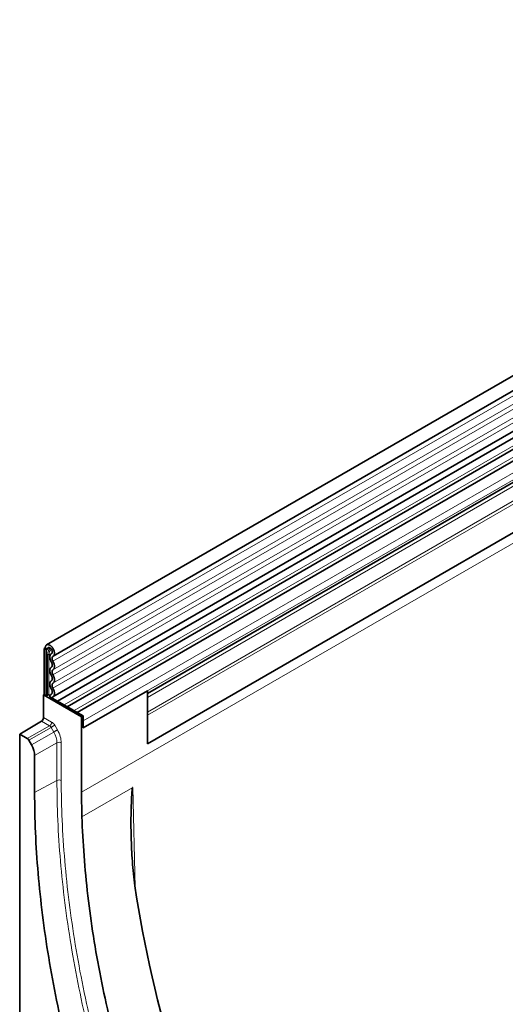
# Model space of a CAD drawing. Units: millimetres. Extents: x 128 to 5978, y 0 to 4480.
# Drawn here: x 4134 to 4292, y 2282 to 2602 of the extents above; entities that cross this region are included whole.
import ezdxf

# ---------------------------------------------------------------- set-up
doc = ezdxf.new("R2010")
doc.units = ezdxf.units.MM
doc.header["$LTSCALE"] = 5
doc.linetypes.add('SLD-Durchgehend', pattern=[0])
doc.layers.add('133591', color=7, linetype='Continuous', lineweight=25)
doc.layers.add('TANGENT_EDGES', color=4, linetype='Continuous', lineweight=25)

# ---------------------------------------------------------------- blocks, each defined once
blk = doc.blocks.new('1033705-M_G_ISOMETRIC VIEW')
at = {"layer": '133591', "linetype": 'SLD-Durchgehend', "lineweight": 35}
for p, q in [((2787.85, 930.24), (2435.35, 726.75)), ((2437.48, 723.07), (2789.97, 926.55)), ((2437.42, 709.85), (2789.91, 913.34)), ((2790.95, 911.74), (2438.86, 708.49)), ((2778.92, 874.01), (2468.15, 694.6)), ((2639.54, 820.6), (2442.09, 706.62)), ((2642.77, 818.74), (2445.33, 704.76)), ((2644.62, 812.82), (2468.15, 710.95)), ((2434.91, 725.77), (2434.56, 725.57)), ((2434.56, 725.57), (2434.91, 725.77)), ((2435.27, 725.16), (2434.56, 725.57)), ((2434.56, 725.57), (2434.56, 710.56)), ((2434.91, 725.77), (2435.62, 725.36)), ((2435.62, 725.36), (2435.27, 725.16)), ((2435.27, 725.16), (2435.27, 710.16)), ((2437, 723.95), (2436.94, 723.91)), ((2447.29, 699.75), (2468.15, 711.79)), ((2468.15, 694.6), (2468.15, 711.79)), ((2434.38, 710.46), (2434.56, 710.56)), ((2446.76, 703.32), (2434.38, 710.46)), ((2434.38, 710.46), (2434.38, 703.17)), ((2435.27, 710.16), (2434.56, 710.56)), ((2435.27, 710.16), (2435.65, 710.38)), ((2436.44, 709.89), (2447.29, 703.63)), ((2436.96, 710.75), (2436.84, 710.68)), ((2426.6, 697.65), (2433.69, 701.96)), ((2447.29, 703.63), (2446.76, 703.32)), ((2446.76, 703.32), (2446.76, 678.82)), ((2447.29, 703.63), (2447.29, 699.75)), ((2447.29, 699.75), (2447.29, 702.02)), ((2468.15, 694.6), (2468.15, 703.88)), ((2426.6, 697.65), (2426.6, 440.6)), ((2429.04, 696.25), (2426.6, 697.65)), ((2430.42, 694.2), (2429.54, 695.72)), ((2431.46, 678.68), (2431.46, 690.71)), ((2446.76, 678.82), (2446.88, 670.82))]:
    blk.add_line(p, q, dxfattribs=at)
at = {"layer": '133591', "linetype": 'SLD-Durchgehend', "lineweight": 35, "flags": 128}
for points in [[(2434.91, 725.77), (2434.92, 725.9), (2434.93, 726.03), (2434.95, 726.15), (2434.99, 726.26), (2435.02, 726.36), (2435.07, 726.46), (2435.13, 726.54), (2435.19, 726.62), (2435.26, 726.68), (2435.34, 726.74), (2435.43, 726.78), (2435.52, 726.81), (2435.61, 726.84), (2435.71, 726.84), (2435.82, 726.84), (2435.93, 726.83), (2436.04, 726.8), (2436.15, 726.77), (2436.27, 726.72), (2436.38, 726.66), (2436.5, 726.59), (2436.62, 726.51), (2436.73, 726.42), (2436.84, 726.32), (2436.95, 726.22), (2437.06, 726.1), (2437.16, 725.98), (2437.26, 725.85), (2437.36, 725.72), (2437.44, 725.58), (2437.53, 725.43), (2437.6, 725.29), (2437.67, 725.14), (2437.73, 724.99), (2437.78, 724.84), (2437.83, 724.69), (2437.86, 724.54), (2437.89, 724.4), (2437.91, 724.25), (2437.92, 724.11), (2437.92, 723.98), (2437.91, 723.85), (2437.89, 723.73), (2437.87, 723.61), (2437.83, 723.5), (2437.79, 723.4), (2437.73, 723.31), (2437.68, 723.23), (2437.61, 723.16), (2437.53, 723.1), (2437.45, 723.05)], [(2435.62, 725.36), (2435.63, 725.46), (2435.64, 725.55), (2435.66, 725.63), (2435.69, 725.7), (2435.73, 725.77), (2435.78, 725.82), (2435.83, 725.87), (2435.89, 725.9), (2435.96, 725.92), (2436.03, 725.93), (2436.11, 725.93), (2436.19, 725.92), (2436.27, 725.89), (2436.36, 725.86), (2436.44, 725.81), (2436.53, 725.75), (2436.61, 725.69), (2436.69, 725.61), (2436.77, 725.53), (2436.84, 725.44), (2436.91, 725.34), (2436.97, 725.24), (2437.03, 725.13), (2437.08, 725.02), (2437.12, 724.91), (2437.16, 724.8), (2437.19, 724.7), (2437.2, 724.59), (2437.21, 724.49), (2437.21, 724.39), (2437.2, 724.3), (2437.18, 724.21), (2437.15, 724.14), (2437.12, 724.07), (2437.07, 724.01), (2437.02, 723.96), (2436.96, 723.92)], [(2436.96, 723.92), (2436.87, 723.87), (2436.79, 723.8), (2436.72, 723.72), (2436.65, 723.64), (2436.59, 723.54), (2436.54, 723.43), (2436.5, 723.31), (2436.47, 723.18), (2436.45, 723.05), (2436.44, 722.91), (2436.43, 722.76), (2436.44, 722.6), (2436.46, 722.45), (2436.49, 722.29), (2436.52, 722.12), (2436.57, 721.95), (2436.62, 721.79), (2436.69, 721.62), (2436.76, 721.46), (2436.84, 721.29), (2436.92, 721.13)], [(2436.92, 721.13), (2436.99, 721.01), (2437.05, 720.89), (2437.1, 720.76), (2437.14, 720.64), (2437.17, 720.51), (2437.19, 720.39), (2437.21, 720.27), (2437.21, 720.15), (2437.21, 720.04), (2437.19, 719.94), (2437.17, 719.85), (2437.14, 719.76), (2437.1, 719.68), (2437.05, 719.61), (2436.99, 719.55), (2436.92, 719.51)], [(2437.45, 723.05), (2437.38, 723.01), (2437.32, 722.95), (2437.27, 722.89), (2437.23, 722.81), (2437.19, 722.72), (2437.16, 722.63), (2437.15, 722.52), (2437.14, 722.41), (2437.14, 722.29), (2437.16, 722.17), (2437.18, 722.05), (2437.21, 721.92), (2437.25, 721.79), (2437.3, 721.66), (2437.36, 721.54), (2437.43, 721.41)], [(2437.43, 721.41), (2437.51, 721.26), (2437.59, 721.1), (2437.66, 720.93), (2437.72, 720.77), (2437.78, 720.61), (2437.82, 720.45), (2437.86, 720.28), (2437.89, 720.13), (2437.91, 719.97), (2437.92, 719.82), (2437.92, 719.67), (2437.91, 719.53), (2437.89, 719.4), (2437.86, 719.27), (2437.82, 719.15), (2437.78, 719.04), (2437.72, 718.94), (2437.66, 718.85), (2437.59, 718.77), (2437.51, 718.7), (2437.43, 718.64)], [(2436.92, 719.51), (2436.84, 719.45), (2436.76, 719.38), (2436.69, 719.3), (2436.63, 719.21), (2436.57, 719.11), (2436.53, 719), (2436.49, 718.88), (2436.46, 718.75), (2436.44, 718.62), (2436.43, 718.48), (2436.43, 718.33), (2436.44, 718.18), (2436.46, 718.03), (2436.49, 717.87), (2436.53, 717.71), (2436.57, 717.54), (2436.63, 717.38), (2436.69, 717.22), (2436.76, 717.06), (2436.84, 716.9), (2436.92, 716.74)], [(2437.43, 718.64), (2437.36, 718.6), (2437.31, 718.54), (2437.26, 718.47), (2437.22, 718.39), (2437.18, 718.31), (2437.16, 718.21), (2437.15, 718.11), (2437.14, 718), (2437.15, 717.88), (2437.16, 717.76), (2437.18, 717.64), (2437.22, 717.52), (2437.26, 717.39), (2437.31, 717.27), (2437.36, 717.14), (2437.43, 717.02)], [(2436.92, 715.11), (2436.84, 715.06), (2436.76, 714.99), (2436.69, 714.91), (2436.63, 714.81), (2436.57, 714.71), (2436.53, 714.6), (2436.49, 714.49), (2436.46, 714.36), (2436.44, 714.23), (2436.43, 714.09), (2436.43, 713.94), (2436.44, 713.79), (2436.46, 713.63), (2436.49, 713.47), (2436.53, 713.31), (2436.57, 713.15), (2436.63, 712.99), (2436.69, 712.82), (2436.76, 712.66), (2436.84, 712.5), (2436.92, 712.35)], [(2436.92, 716.74), (2436.99, 716.62), (2437.05, 716.49), (2437.1, 716.37), (2437.14, 716.24), (2437.17, 716.12), (2437.19, 716), (2437.21, 715.88), (2437.21, 715.76), (2437.21, 715.65), (2437.19, 715.55), (2437.17, 715.45), (2437.14, 715.37), (2437.1, 715.29), (2437.05, 715.22), (2436.99, 715.16), (2436.92, 715.11)], [(2437.43, 717.02), (2437.51, 716.86), (2437.59, 716.7), (2437.66, 716.54), (2437.72, 716.38), (2437.78, 716.21), (2437.82, 716.05), (2437.86, 715.89), (2437.89, 715.73), (2437.91, 715.58), (2437.92, 715.43), (2437.92, 715.28), (2437.91, 715.14), (2437.89, 715.01), (2437.86, 714.88), (2437.82, 714.76), (2437.78, 714.65), (2437.72, 714.55), (2437.66, 714.46), (2437.59, 714.38), (2437.51, 714.31), (2437.43, 714.25)], [(2436.92, 712.35), (2436.99, 712.23), (2437.04, 712.11), (2437.09, 711.98), (2437.13, 711.86), (2437.17, 711.74), (2437.19, 711.62), (2437.2, 711.5), (2437.21, 711.39), (2437.21, 711.28), (2437.2, 711.18), (2437.18, 711.09), (2437.15, 711), (2437.11, 710.92), (2437.07, 710.85), (2437.01, 710.79), (2436.95, 710.74), (2436.89, 710.7)], [(2437.43, 714.25), (2437.36, 714.2), (2437.31, 714.15), (2437.26, 714.08), (2437.22, 714), (2437.18, 713.91), (2437.16, 713.82), (2437.15, 713.71), (2437.14, 713.6), (2437.15, 713.49), (2437.16, 713.37), (2437.18, 713.25), (2437.22, 713.12), (2437.26, 713), (2437.31, 712.87), (2437.36, 712.75), (2437.43, 712.63)], [(2437.43, 712.63), (2437.51, 712.47), (2437.59, 712.31), (2437.66, 712.15), (2437.72, 711.99), (2437.78, 711.83), (2437.82, 711.67), (2437.86, 711.51), (2437.89, 711.35), (2437.91, 711.2), (2437.92, 711.05), (2437.92, 710.91), (2437.91, 710.77), (2437.89, 710.63), (2437.87, 710.51), (2437.83, 710.39), (2437.79, 710.28), (2437.74, 710.18), (2437.68, 710.09), (2437.61, 710), (2437.53, 709.93), (2437.45, 709.87), (2437.36, 709.82)], [(2470.01, 514.75), (2469.21, 516.53), (2468.43, 518.3), (2467.65, 520.08), (2466.89, 521.86), (2466.13, 523.64), (2465.37, 525.43), (2464.63, 527.21), (2463.89, 529), (2463.16, 530.78), (2462.43, 532.57), (2461.72, 534.36), (2461.01, 536.15), (2460.31, 537.94), (2459.62, 539.73), (2458.93, 541.52), (2458.26, 543.31), (2457.59, 545.11), (2456.93, 546.9), (2456.28, 548.69), (2455.63, 550.48), (2454.99, 552.28), (2454.37, 554.07), (2453.74, 555.87), (2453.13, 557.66), (2452.53, 559.45), (2451.93, 561.25), (2451.34, 563.04), (2450.76, 564.83), (2450.19, 566.62), (2449.63, 568.42), (2449.07, 570.21), (2448.52, 572), (2447.98, 573.79), (2447.45, 575.58), (2446.93, 577.37), (2446.42, 579.15), (2445.91, 580.94), (2445.42, 582.73), (2444.93, 584.51), (2444.45, 586.29), (2443.97, 588.07), (2443.51, 589.85), (2443.06, 591.63), (2442.61, 593.41), (2442.17, 595.19), (2441.74, 596.96), (2441.32, 598.73), (2440.91, 600.5), (2440.51, 602.27), (2440.11, 604.04), (2439.72, 605.8), (2439.35, 607.56), (2438.98, 609.32), (2438.62, 611.08), (2438.27, 612.83), (2437.92, 614.59), (2437.59, 616.34), (2437.26, 618.09), (2436.95, 619.83), (2436.64, 621.57), (2436.34, 623.31), (2436.05, 625.05), (2435.77, 626.78), (2435.49, 628.51), (2435.23, 630.24), (2434.98, 631.97), (2434.73, 633.69), (2434.49, 635.4), (2434.26, 637.12), (2434.04, 638.83), (2433.83, 640.54), (2433.63, 642.24), (2433.44, 643.94), (2433.25, 645.64), (2433.08, 647.33), (2432.91, 649.02), (2432.76, 650.7), (2432.61, 652.39), (2432.47, 654.06), (2432.34, 655.73), (2432.22, 657.4), (2432.1, 659.07), (2432, 660.73), (2431.91, 662.38), (2431.82, 664.03), (2431.75, 665.68), (2431.68, 667.32), (2431.62, 668.96), (2431.57, 670.59), (2431.53, 672.22), (2431.5, 673.84), (2431.48, 675.46), (2431.46, 677.07), (2431.46, 678.68)], [(2446.88, 670.82), (2446.93, 669.25), (2446.99, 667.67), (2447.06, 666.09), (2447.14, 664.5), (2447.22, 662.91), (2447.32, 661.32), (2447.43, 659.72), (2447.54, 658.11), (2447.66, 656.5), (2447.8, 654.89), (2447.94, 653.28), (2448.09, 651.66), (2448.25, 650.03), (2448.42, 648.4), (2448.59, 646.77), (2448.78, 645.13), (2448.98, 643.49), (2449.18, 641.85), (2449.4, 640.2), (2449.62, 638.55), (2449.85, 636.9), (2450.09, 635.24), (2450.34, 633.58), (2450.6, 631.92), (2450.86, 630.25), (2451.14, 628.58), (2451.43, 626.91), (2451.72, 625.24), (2452.02, 623.56), (2452.33, 621.88), (2452.65, 620.19), (2452.98, 618.51), (2453.32, 616.82), (2453.67, 615.13), (2454.02, 613.44), (2454.39, 611.74), (2454.76, 610.04), (2455.14, 608.34), (2455.53, 606.64), (2455.93, 604.94), (2456.34, 603.23), (2456.75, 601.53), (2457.18, 599.82), (2457.61, 598.11), (2458.05, 596.4), (2458.5, 594.68), (2458.96, 592.97), (2459.43, 591.25), (2459.9, 589.54), (2460.39, 587.82), (2460.88, 586.1), (2461.38, 584.38), (2461.89, 582.66), (2462.41, 580.94), (2462.94, 579.21), (2463.47, 577.49), (2464.01, 575.77), (2464.57, 574.04), (2465.13, 572.32), (2465.69, 570.59), (2466.27, 568.87), (2466.85, 567.14), (2467.45, 565.42), (2468.05, 563.69), (2468.65, 561.97), (2469.27, 560.24), (2469.9, 558.52), (2470.53, 556.79), (2471.17, 555.07), (2471.82, 553.34), (2472.47, 551.62), (2473.14, 549.9), (2473.81, 548.17), (2474.49, 546.45), (2475.18, 544.73), (2475.87, 543.01), (2476.58, 541.29), (2477.29, 539.58), (2478.01, 537.86), (2478.73, 536.15), (2479.47, 534.43), (2480.21, 532.72), (2480.96, 531.01), (2481.71, 529.3), (2482.48, 527.59), (2483.25, 525.89), (2484.03, 524.18), (2484.81, 522.48), (2485.61, 520.78), (2486.41, 519.08)]]:
    blk.add_lwpolyline(points, dxfattribs=at)
at = {"layer": '133591', "linetype": 'SLD-Durchgehend', "lineweight": 35}
for centre, radius, start, end in [((2436, 709.7), 0.768, 80.2289, 117.3572), ((2436.52, 712.99), 2.56, 261.2919, 271.4917), ((2437.36, 709.91), 0.92, 120.8777, 181.3138), ((2437.57, 709.45), 0.425, 119.6289, 176.4439), ((2432.85, 703.24), 1.54, 303.4545, 357.4116)]:
    blk.add_arc(centre, radius, start, end, dxfattribs=at)
for centre, major_axis, ratio, start_param, end_param in [((2429.04, 695.43), (-0.5, 0.866), 0.577777, 4.712813, 5.497526), ((2427.92, 692.75), (-2.5, 4.33), 0.577777, 3.927415, 4.712813), ((2658, 573.4), (-141.58, 239.84), 0.570796, 0.945319, 1.425664)]:
    blk.add_ellipse(centre, major_axis=major_axis, ratio=ratio, start_param=start_param, end_param=end_param, dxfattribs=at)
blk.add_open_spline([(2464.12, 648.31), (2463.74, 650.95), (2463.47, 653.62), (2463.07, 658.97), (2462.94, 661.64), (2462.81, 666.99), (2462.8, 669.66), (2462.88, 673.66), (2462.92, 674.99), (2463.01, 676.98), (2463.04, 677.65), (2463.11, 678.65), (2463.14, 678.99), (2463.19, 679.5), (2463.21, 679.67), (2463.25, 679.92), (2463.26, 680.01), (2463.29, 680.14), (2463.3, 680.18), (2463.33, 680.25), (2463.33, 680.27), (2463.36, 680.32), (2463.37, 680.34), (2463.39, 680.35)], degree=3, knots=[0, 0, 0, 0, 0.25, 0.25, 0.5, 0.5, 0.75, 0.75, 0.875, 0.875, 0.9375, 0.9375, 0.96875, 0.96875, 0.984375, 0.984375, 0.992187, 0.992187, 0.996094, 0.996094, 0.998047, 0.998047, 1, 1, 1, 1], dxfattribs=at)
at = {"layer": 'TANGENT_EDGES', "linetype": 'SLD-Durchgehend', "lineweight": 18}
for p, q in [((2789.92, 924.9), (2437.43, 721.41)), ((2789.92, 922.13), (2437.43, 718.64)), ((2789.92, 920.51), (2437.43, 717.02)), ((2789.92, 917.74), (2437.43, 714.25)), ((2789.92, 916.12), (2437.43, 712.63)), ((2800.31, 882.93), (2446.76, 678.82)), ((2778.73, 884.21), (2468.15, 704.91)), ((2778.92, 883.28), (2468.15, 703.88)), ((2778.92, 874.01), (2468.15, 694.6)), ((2638.37, 821.14), (2441.04, 707.23)), ((2641.6, 819.28), (2444.28, 705.36)), ((2645.14, 816.24), (2447.29, 702.02)), ((2645.14, 813.97), (2447.29, 699.75)), ((2643.61, 812.24), (2468.15, 710.95)), ((2643.44, 810.86), (2468.15, 709.66)), ((2436.42, 725.82), (2435.62, 725.36)), ((2435.65, 710.38), (2435.65, 723.55)), ((2436.13, 723.62), (2436.13, 710.45)), ((2436.99, 723.94), (2436.96, 723.92)), ((2436.95, 710.74), (2436.89, 710.7)), ((2436.32, 700.45), (2433.69, 701.96)), ((2434.38, 703.17), (2437, 701.66)), ((2429.04, 696.25), (2436.32, 700.45)), ((2436.82, 699.92), (2429.54, 695.72)), ((2437.7, 698.4), (2436.82, 699.92)), ((2438, 700.61), (2438.88, 699.08)), ((2430.42, 694.2), (2437.7, 698.4)), ((2438.73, 694.91), (2431.46, 690.71)), ((2438.73, 682.66), (2438.73, 694.91)), ((2440.13, 694.9), (2440.13, 682.65)), ((2431.46, 678.68), (2438.73, 682.66)), ((2446.88, 670.82), (2463.39, 680.35)), ((2463.39, 680.35), (2464.2, 647.8))]:
    blk.add_line(p, q, dxfattribs=at)
at = {"layer": 'TANGENT_EDGES', "linetype": 'SLD-Durchgehend', "lineweight": 18, "flags": 128}
for points in [[(2436.82, 699.92), (2436.91, 699.98), (2437.01, 700.03), (2437.1, 700.09), (2437.2, 700.14), (2437.31, 700.2), (2437.41, 700.26), (2437.51, 700.32), (2437.61, 700.38), (2437.7, 700.43), (2437.79, 700.48), (2437.87, 700.53), (2437.94, 700.57), (2438, 700.61)], [(2437.7, 698.4), (2437.79, 698.45), (2437.89, 698.51), (2437.98, 698.56), (2438.09, 698.62), (2438.19, 698.68), (2438.29, 698.74), (2438.39, 698.8), (2438.49, 698.85), (2438.58, 698.91), (2438.67, 698.96), (2438.75, 699), (2438.82, 699.05), (2438.88, 699.08)], [(2477.25, 518.88), (2476.46, 520.65), (2475.67, 522.43), (2474.9, 524.2), (2474.13, 525.98), (2473.37, 527.76), (2472.62, 529.55), (2471.87, 531.33), (2471.13, 533.11), (2470.4, 534.9), (2469.68, 536.68), (2468.97, 538.47), (2468.26, 540.26), (2467.56, 542.05), (2466.87, 543.84), (2466.19, 545.63), (2465.51, 547.42), (2464.84, 549.21), (2464.18, 551), (2463.53, 552.79), (2462.89, 554.58), (2462.25, 556.37), (2461.62, 558.17), (2461, 559.96), (2460.39, 561.75), (2459.78, 563.54), (2459.19, 565.33), (2458.6, 567.13), (2458.02, 568.92), (2457.45, 570.71), (2456.89, 572.5), (2456.33, 574.29), (2455.78, 576.08), (2455.25, 577.87), (2454.72, 579.65), (2454.19, 581.44), (2453.68, 583.23), (2453.17, 585.01), (2452.68, 586.79), (2452.19, 588.58), (2451.71, 590.36), (2451.24, 592.14), (2450.78, 593.92), (2450.32, 595.69), (2449.87, 597.47), (2449.44, 599.24), (2449.01, 601.02), (2448.59, 602.79), (2448.18, 604.55), (2447.77, 606.32), (2447.38, 608.09), (2446.99, 609.85), (2446.61, 611.61), (2446.25, 613.37), (2445.89, 615.12), (2445.53, 616.88), (2445.19, 618.63), (2444.86, 620.38), (2444.53, 622.12), (2444.22, 623.87), (2443.91, 625.61), (2443.61, 627.35), (2443.32, 629.08), (2443.04, 630.81), (2442.77, 632.54), (2442.5, 634.27), (2442.25, 635.99), (2442, 637.71), (2441.76, 639.43), (2441.54, 641.14), (2441.32, 642.85), (2441.11, 644.56), (2440.9, 646.26), (2440.71, 647.96), (2440.53, 649.65), (2440.35, 651.34), (2440.19, 653.03), (2440.03, 654.71), (2439.88, 656.39), (2439.74, 658.07), (2439.61, 659.74), (2439.49, 661.41), (2439.38, 663.07), (2439.28, 664.73), (2439.18, 666.38), (2439.1, 668.03), (2439.02, 669.68), (2438.95, 671.32), (2438.89, 672.95), (2438.84, 674.58), (2438.8, 676.21), (2438.77, 677.83), (2438.75, 679.44), (2438.74, 681.06), (2438.73, 682.66)], [(2440.13, 682.65), (2440.13, 681.05), (2440.15, 679.44), (2440.17, 677.83), (2440.2, 676.22), (2440.24, 674.6), (2440.29, 672.97), (2440.35, 671.34), (2440.41, 669.71), (2440.49, 668.07), (2440.58, 666.43), (2440.67, 664.78), (2440.77, 663.12), (2440.88, 661.47), (2441.01, 659.81), (2441.14, 658.14), (2441.27, 656.47), (2441.42, 654.8), (2441.58, 653.12), (2441.74, 651.44), (2441.92, 649.75), (2442.1, 648.06), (2442.29, 646.37), (2442.49, 644.67), (2442.7, 642.97), (2442.92, 641.27), (2443.15, 639.56), (2443.39, 637.85), (2443.63, 636.13), (2443.89, 634.42), (2444.15, 632.7), (2444.42, 630.97), (2444.7, 629.25), (2444.99, 627.52), (2445.29, 625.79), (2445.59, 624.05), (2445.91, 622.31), (2446.23, 620.57), (2446.57, 618.83), (2446.91, 617.08), (2447.26, 615.34), (2447.62, 613.59), (2447.98, 611.83), (2448.36, 610.08), (2448.74, 608.32), (2449.14, 606.56), (2449.54, 604.8), (2449.95, 603.04), (2450.37, 601.27), (2450.8, 599.51), (2451.23, 597.74), (2451.68, 595.97), (2452.13, 594.2), (2452.59, 592.43), (2453.06, 590.65), (2453.54, 588.88), (2454.03, 587.1), (2454.52, 585.32), (2455.03, 583.54), (2455.54, 581.76), (2456.06, 579.98), (2456.59, 578.2), (2457.12, 576.42), (2457.67, 574.63), (2458.22, 572.85), (2458.78, 571.07), (2459.35, 569.28), (2459.93, 567.5), (2460.52, 565.71), (2461.11, 563.92), (2461.71, 562.14), (2462.32, 560.35), (2462.94, 558.57), (2463.57, 556.78), (2464.2, 554.99), (2464.84, 553.21), (2465.49, 551.42), (2466.15, 549.64), (2466.82, 547.85), (2467.49, 546.07), (2468.17, 544.28), (2468.86, 542.5), (2469.56, 540.72), (2470.26, 538.93), (2470.98, 537.15), (2471.7, 535.37), (2472.42, 533.59), (2473.16, 531.82), (2473.9, 530.04), (2474.65, 528.26), (2475.41, 526.49), (2476.18, 524.72), (2476.95, 522.95), (2477.73, 521.18), (2478.52, 519.41)]]:
    blk.add_lwpolyline(points, dxfattribs=at)
at = {"layer": 'TANGENT_EDGES', "linetype": 'SLD-Durchgehend', "lineweight": 18}
for centre, radius, start, end in [((2439.13, 723.37), 3.48, 137.4636, 177.1101), ((2438.93, 723.48), 2.79, 137.0897, 177.2043), ((2436, 722.86), 0.768, 80.2289, 117.3572), ((2436.52, 726.15), 2.56, 261.2942, 272.2425), ((2435.47, 701.73), 1.54, 303.4545, 357.4116), ((2439.42, 693.53), 1.54, 62.5925, 116.5416), ((2439.42, 681.28), 1.54, 62.5925, 116.5416)]:
    blk.add_arc(centre, radius, start, end, dxfattribs=at)
for centre, major_axis, ratio, start_param, end_param in [((2436.3, 699.62), (-0.5, 0.866), 0.608784, 4.712816, 5.497529), ((2437, 700.03), (-1, 1.73), 0.577777, 4.712813, 5.497526), ((2435.88, 697.35), (-3, 5.2), 0.577777, 3.927415, 4.712813), ((2435.18, 696.94), (-2.5, 4.33), 0.583979, 3.927415, 4.712813)]:
    blk.add_ellipse(centre, major_axis=major_axis, ratio=ratio, start_param=start_param, end_param=end_param, dxfattribs=at)

msp = doc.modelspace()

# ---------------------------------------------------------------- block references
at = {"layer": '133591'}
msp.add_blockref('1033705-M_G_ISOMETRIC VIEW', (1707.63, 1671.99), dxfattribs=at)

doc.saveas('drawing.dxf')
